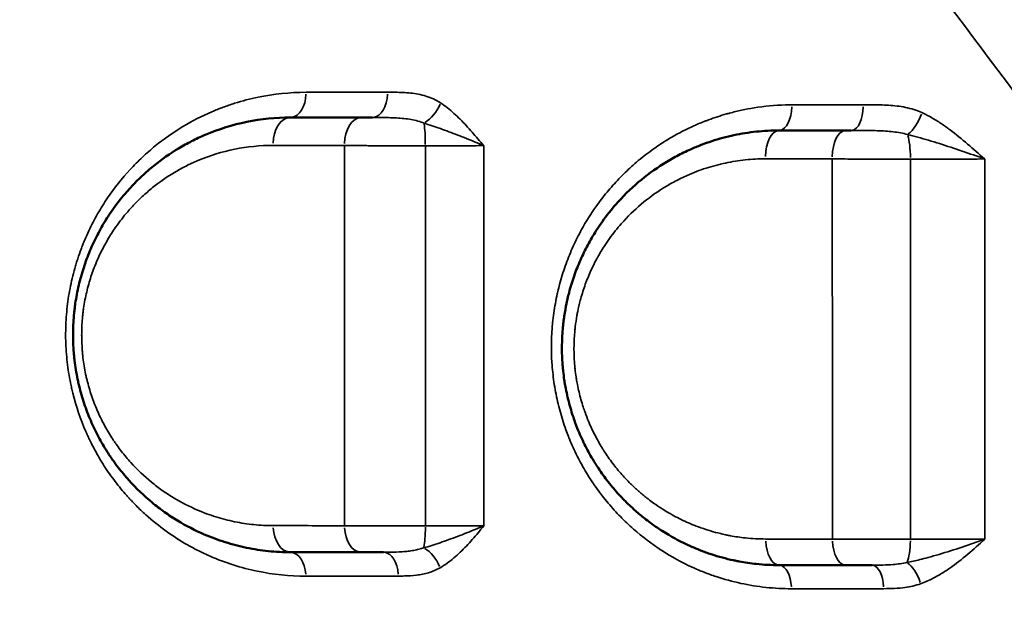
# Model space of a CAD drawing. Units: millimetres. Extents: x -149 to 20448, y 0 to 18256.
# Drawn here: x 5769 to 5951, y 6666 to 6773 of the extents above; entities that cross this region are included whole.
import ezdxf

# ---------------------------------------------------------------- set-up
doc = ezdxf.new("R2010")
doc.units = ezdxf.units.MM
doc.layers.add('MD_Visible', color=7, linetype='Continuous', lineweight=50)
doc.layers.add('MD_Visible Narrow', color=7, linetype='Continuous', lineweight=35)
doc.dimstyles.new('DİLARA 5', dxfattribs={"dimtxt": 250, "dimasz": 100, "dimexe": 0, "dimexo": 100, "dimgap": 50, "dimtad": 2, "dimdec": 0, "dimlfac": 0.1, "dimrnd": 5, "dimtxsty": 'Standard', "dimcen": 0, "dimse1": 1, "dimse2": 1, "dimclrd": 256, "dimadec": 0, "dimazin": 0, "dimtfac": 1, "dimtdec": 0, "dimtix": 1, "dimtmove": 0, "dimatfit": 3, "dimfxl": 1, "dimarcsym": 0})

# ---------------------------------------------------------------- blocks, each defined once
blk = doc.blocks.new('CustomObjectsInViewport8_0')
at = {"layer": 'MD_Visible', "extrusion": (0, 0, -1)}
for centre, start, end in [((-5922.83, 6758.91), 354.6057, 354.6058), ((-5922.83, 6758.91), 210.2676, 210.2679), ((-5922.83, 6758.91), 311.6183647205149, 311.6184242422621), ((-5872.83, 6708.91), 81.2906, 81.2907), ((-5922.83, 6708.91), 285.366, 285.3662), ((-5922.83, 6658.91), 137.09, 137.0902)]:
    blk.add_arc(centre, 15, start, end, dxfattribs=at)
at = {"layer": 'MD_Visible'}
for points, knots in [([(5819.08, 6755.31), (5816.4, 6755.31), (5811.04, 6754.78), (5805, 6752.9), (5800.9, 6750.98), (5797.71, 6749.22), (5794.63, 6747.07), (5791.73, 6744.56), (5789.9, 6742.71), (5787.94, 6740.49), (5786.12, 6738.08), (5784.28, 6735.13), (5782.8, 6732.28), (5781.54, 6729.26), (5780.51, 6726.1), (5779.86, 6723.33), (5779.52, 6721.34), (5779.39, 6720.33), (5779.32, 6719.76), (5779.17, 6718.32), (5779.08, 6716.72), (5779.07, 6714.4), (5779.13, 6713.08), (5779.22, 6711.92), (5779.27, 6711.34), (5779.38, 6710.32), (5779.58, 6708.88), (5779.85, 6707.46), (5780.06, 6706.48), (5780.19, 6705.92), (5780.4, 6705.09), (5780.74, 6703.86), (5781.43, 6701.71), (5782.45, 6699.11), (5783.91, 6696.17), (5785.14, 6694.11), (5786.01, 6692.81), (5786.6, 6691.95), (5787.68, 6690.5), (5789.96, 6687.75), (5792.85, 6685), (5795.91, 6682.67), (5799.06, 6680.59), (5802.79, 6678.67), (5807.07, 6677.09), (5811.01, 6676.07), (5815.03, 6675.45), (5817.73, 6675.31), (5819.08, 6675.31)], [0, 0, 0, 0, 0.913954, 1.827907, 2.132558, 2.437209, 3.046512, 3.351163, 3.655814, 3.858915, 4.265117, 4.569768, 4.874419, 5.17907, 5.483721, 5.788373, 5.940698, 6.016861, 6.054942, 6.093024, 6.397675, 6.473838, 6.702326, 6.740407, 6.778489, 6.854652, 7.006977, 7.159303, 7.235466, 7.273547, 7.311628, 7.463954, 7.61628, 7.920931, 8.225582, 8.530233, 8.606396, 8.682559, 8.834884, 9.139536, 9.748838, 10.053489, 10.35814, 10.967443, 11.424419, 11.881396, 12.338373, 12.79535, 12.79535, 12.79535, 12.79535]), ([(5832.15, 6755.31), (5828.51, 6755.31), (5824.9, 6755.31), (5820.57, 6755.31), (5819.82, 6755.31), (5819.08, 6755.31)], [0, 0, 0, 0, 1.392917, 1.392917, 1.683842, 1.683842, 1.683842, 1.683842]), ([(5834.19, 6755.31), (5833.97, 6755.31), (5833.27, 6755.31), (5832.6, 6755.31), (5832.15, 6755.31)], [0.9407825, 0.9407825, 0.9407825, 0.9407825, 1.0155259, 1.1847803, 1.1847803, 1.1847803, 1.1847803]), ([(5909.08, 6752.93), (5907.68, 6752.93), (5904.88, 6752.78), (5900.72, 6752.12), (5897.33, 6751.21), (5894.68, 6750.27), (5892.53, 6749.38), (5890.22, 6748.24), (5886.94, 6746.34), (5883.06, 6743.5), (5879.81, 6740.3), (5877.29, 6737.27), (5875.53, 6734.81), (5874.06, 6732.31), (5873.12, 6730.47), (5872.24, 6728.59), (5871.47, 6726.64), (5870.82, 6724.65), (5870.31, 6722.86), (5869.95, 6721.3), (5869.6, 6719.45), (5869.4, 6718.11), (5869.17, 6715.96), (5869.04, 6713.53), (5869.09, 6711.29), (5869.19, 6709.93), (5869.23, 6709.39), (5869.33, 6708.37), (5869.45, 6707.42), (5869.62, 6706.35), (5869.81, 6705.28), (5870.23, 6703.29), (5870.77, 6701.35), (5871.45, 6699.32), (5872.22, 6697.32), (5873.38, 6694.78), (5874.47, 6692.84), (5875.29, 6691.52), (5875.85, 6690.65), (5876.95, 6689.06), (5878.54, 6687.04), (5880, 6685.44), (5881.06, 6684.37), (5881.61, 6683.85), (5882.25, 6683.26), (5883.18, 6682.43), (5884.33, 6681.49), (5885.89, 6680.32), (5887.3, 6679.36), (5888.59, 6678.57), (5890.27, 6677.6), (5892.04, 6676.71), (5893.74, 6675.98), (5895.07, 6675.45), (5897.24, 6674.67), (5899.38, 6674.1), (5901.11, 6673.73), (5902.5, 6673.46), (5905.21, 6673.06), (5907.67, 6672.93), (5909.08, 6672.93)], [0, 0, 0, 0, 0.426465, 0.852931, 1.279396, 1.492629, 1.705861, 1.990171, 2.274482, 2.843102, 3.411722, 3.601263, 3.980343, 4.264653, 4.406808, 4.548963, 4.833273, 4.975428, 5.117584, 5.330816, 5.401894, 5.615126, 5.686204, 5.970514, 6.254824, 6.272594, 6.325902, 6.396979, 6.539135, 6.574673, 6.68129, 6.823445, 7.107755, 7.214371, 7.392065, 7.676375, 7.960686, 7.996224, 8.102841, 8.244996, 8.529306, 8.813616, 8.849155, 8.955771, 9.026849, 9.097926, 9.311159, 9.453314, 9.666547, 9.808702, 9.897549, 10.235167, 10.395092, 10.4484, 10.661632, 11.088098, 11.114752, 11.194714, 11.514563, 11.941028, 11.941028, 11.941028, 11.941028]), ([(5819.08, 6675.31), (5819.51, 6675.31), (5819.95, 6675.31), (5824.25, 6675.31), (5828.16, 6675.31), (5832.09, 6675.31)], [0, 0, 0, 0, 0.168804, 0.168804, 1.662921, 1.662921, 1.662921, 1.662921]), ([(5832.09, 6675.31), (5832.54, 6675.31), (5833.84, 6675.31), (5835.29, 6675.31), (5836.24, 6675.31)], [0, 0, 0, 0, 0.1692566, 0.4721665, 0.4721665, 0.4721665, 0.4721665]), ([(5921.28, 6672.93), (5921.74, 6672.93), (5923.17, 6672.93), (5924.85, 6672.93), (5926.03, 6672.93), (5926.17, 6672.93)], [0, 0, 0, 0, 0.1581167, 0.4743501, 0.5166118, 0.5166118, 0.5166118, 0.5166118])]:
    blk.add_open_spline(points, degree=3, knots=knots, dxfattribs=at)
for points in [[(5921.3, 6752.93), (5917.2, 6752.93), (5913.13, 6752.93), (5909.08, 6752.93)], [(5922.35, 6752.93), (5921.99, 6752.93), (5921.64, 6752.93), (5921.3, 6752.93)], [(5909.08, 6672.93), (5913.12, 6672.93), (5917.19, 6672.93), (5921.28, 6672.93)]]:
    blk.add_open_spline(points, degree=3, dxfattribs=at)
at = {"layer": 'MD_Visible Narrow'}
for centre, major_axis, ratio, start_param, end_param in [((5819.08, 6759.81), (0, 4.5), 0.640422, 3.221564, 4.66104), ((5834.19, 6759.81), (0, 4.5), 0.619132, 3.22173, 4.664207), ((5909.08, 6757.43), (0, 4.5), 0.509754, 3.222412, 4.677166), ((5922.35, 6757.43), (0, 4.5), 0.489773, 3.222489, 4.678631), ((5819.08, 6750.31), (0, 5), 0.638949, 0.079988, 1.519772), ((5832.15, 6750.31), (0, 5), 0.620554, 0.080135, 1.522574), ((5909.08, 6747.93), (0, 5), 0.508743, 0.080873, 1.536595), ((5921.3, 6747.93), (0, 5), 0.490511, 0.080955, 1.538153), ((5843.28, 6680.31), (0, -5), 0.132919, 0.622465, 1.489507), ((5932.06, 6677.93), (0, -5), 0.234967, 0.493844, 1.470321), ((5836.24, 6670.81), (0, 4.5), 0.606706, 4.812932, 6.205804), ((5909.08, 6668.43), (0, 4.5), 0.501426, 4.823943, 6.206383), ((5926.17, 6668.43), (0, 4.5), 0.476719, 4.826525, 6.206519)]:
    blk.add_ellipse(centre, major_axis=major_axis, ratio=ratio, start_param=start_param, end_param=end_param, dxfattribs=at)
at = {"layer": 'MD_Visible Narrow', "extrusion": (0, 0, -1)}
for centre, major_axis, ratio, start_param, end_param in [((5844.03, 6757.83), (-2.47, -3.76), 0.521558, 4.40092, 5.43397), ((5933.24, 6755.98), (-1.87, -4.09), 0.42228, 4.530147, 5.615821), ((5843.31, 6750.31), (0, 5), 0.123635, 0.706178, 1.56571), ((5932.08, 6747.93), (0, 5), 0.229197, 0.613325, 1.572229), ((5819.08, 6680.31), (0, -5), 0.631521, 0.07742, 1.470975), ((5832.09, 6680.31), (0, -5), 0.61307, 0.077298, 1.468663), ((5843.96, 6672.34), (2.24, -3.9), 0.55029, 3.899811, 4.933112), ((5909.08, 6677.93), (0, -5), 0.50201, 0.076624, 1.455854), ((5921.28, 6677.93), (0, -5), 0.484361, 0.07652, 1.453885), ((5819.08, 6670.81), (0, -4.5), 0.631129, 3.219121, 4.614638), ((5933.01, 6669.33), (1.52, -4.24), 0.455626, 3.68533, 4.773332)]:
    blk.add_ellipse(centre, major_axis=major_axis, ratio=ratio, start_param=start_param, end_param=end_param, dxfattribs=at)
at = {"layer": 'MD_Visible Narrow'}
for points, knots in [([(6057.3, 6722.34), (6052.28, 6727.81), (6039.75, 6741.51), (6027.33, 6755.27), (6008.15, 6776.67), (5984.82, 6802.97), (5950.51, 6842.18), (5916.93, 6880.87), (5884.11, 6918.77), (5862.73, 6943.36), (5843.25, 6965.68), (5830, 6980.79), (5808.25, 7005.44), (5795.4, 7019.91), (5786.9, 7029.43)], [0, 0, 0, 0, 2.397075, 5.992689, 5.992689, 11.70722, 17.421752, 23.136284, 28.850815, 34.565347, 34.565347, 39.389305, 41.801283, 46.625241, 46.625241, 46.625241, 46.625241]), ([(5774.54, 6991.47), (5782.33, 6981.99), (5794.1, 6967.49), (5813.91, 6942.59), (5825.9, 6927.23), (5843.49, 6904.45), (5862.76, 6879.24), (5892.25, 6840.15), (5922.36, 6800), (5953.09, 6758.99), (5974.03, 6731.13), (5991.3, 6708.22), (6002.51, 6693.38), (6013.89, 6678.36), (6018.47, 6672.32)], [-46.625241, -46.625241, -46.625241, -46.625241, -41.801283, -39.389305, -34.565347, -34.565347, -28.850815, -23.136284, -17.421752, -11.70722, -5.992689, -5.992689, -2.397075, 0, 0, 0, 0]), ([(5821.96, 6759.94), (5818.99, 6759.94), (5814.55, 6759.48), (5809.52, 6758.18), (5806.71, 6757.22), (5801.65, 6755.2), (5797.02, 6752.44), (5793.01, 6749.07), (5791.44, 6747.66), (5788.79, 6744.99), (5786, 6741.51), (5783.87, 6738.09), (5782.75, 6736.04), (5781.96, 6734.45), (5781.34, 6733.07), (5780.88, 6731.94), (5780.44, 6730.79), (5780.03, 6729.63), (5779.7, 6728.58), (5779.52, 6727.99), (5779.09, 6726.48), (5778.61, 6724.48), (5778.18, 6721.96), (5777.86, 6719.4), (5777.7, 6716.79), (5777.71, 6714.18), (5777.84, 6711.58), (5778.13, 6709), (5778.54, 6706.77), (5778.81, 6705.52), (5779.54, 6702.4), (5780.56, 6699.45), (5781.81, 6696.66), (5782.33, 6695.56), (5783.29, 6693.67), (5784.5, 6691.63), (5785.8, 6689.7), (5787.15, 6687.86), (5788.36, 6686.39), (5789.38, 6685.26), (5789.95, 6684.65), (5790.95, 6683.6), (5793.04, 6681.63), (5796.18, 6679.1), (5799.49, 6676.99), (5802.2, 6675.54), (5806.36, 6673.59), (5812.9, 6671.52), (5818.92, 6670.9), (5821.92, 6670.91)], [0, 0, 0, 0, 1.167693, 1.751539, 2.043462, 2.335385, 3.892309, 4.086925, 4.28154, 4.670771, 5.449233, 5.838464, 6.033079, 6.227695, 6.42231, 6.519618, 6.616925, 6.811541, 6.908849, 6.957503, 7.006156, 7.395387, 7.590003, 7.784618, 8.173849, 8.368465, 8.56308, 8.952311, 9.146926, 9.244234, 9.341542, 10.120004, 10.217311, 10.314619, 10.509235, 10.898465, 11.093081, 11.287696, 11.676927, 11.749908, 11.822889, 11.968851, 12.260774, 12.84462, 13.428466, 13.72039, 14.012313, 15.180006, 16.347698, 16.347698, 16.347698, 16.347698]), ([(5836.97, 6759.96), (5832.85, 6759.95), (5828.77, 6759.95), (5823.8, 6759.95), (5822.88, 6759.94), (5821.96, 6759.94)], [0, 0, 0, 0, 1.583905, 1.583905, 1.945511, 1.945511, 1.945511, 1.945511]), ([(5846.75, 6757.98), (5845.9, 6758.55), (5844.52, 6759.16), (5842.63, 6759.62), (5841.22, 6759.82), (5839.8, 6759.92), (5838.38, 6759.96), (5837.44, 6759.96), (5836.97, 6759.96)], [-1.265094, -1.265094, -1.265094, -1.265094, -0.903639, -0.722911, -0.542183, -0.361455, -0.180728, 0, 0, 0, 0]), ([(5854.67, 6750.13), (5854.66, 6750.14), (5854.66, 6750.14), (5854.66, 6750.15), (5854.3, 6750.56), (5853.24, 6751.8), (5851.47, 6753.85), (5849.22, 6756.12), (5847.6, 6757.42), (5846.75, 6757.98)], [-1.25553, -1.25553, -1.25553, -1.25553, -1.253752, -1.253752, -1.253752, -1.074645, -0.71643, -0.358215, 0, 0, 0, 0]), ([(5911.37, 6757.64), (5910.98, 6757.64), (5908.66, 6757.6), (5905.57, 6757.32), (5902.16, 6756.67), (5900.47, 6756.27), (5898.99, 6755.85), (5897.7, 6755.46), (5896.43, 6755.01), (5894.98, 6754.47), (5892.66, 6753.5), (5890.22, 6752.25), (5888.43, 6751.17), (5887.21, 6750.41), (5885.37, 6749.16), (5882.87, 6747.2), (5880.4, 6744.93), (5878.16, 6742.55), (5876.42, 6740.41), (5875.2, 6738.73), (5874.58, 6737.81), (5873.67, 6736.4), (5872.45, 6734.33), (5871.19, 6731.75), (5870.29, 6729.6), (5869.67, 6727.96), (5869.12, 6726.29), (5868.67, 6724.73), (5868.39, 6723.58), (5868.12, 6722.42), (5867.74, 6720.52), (5867.14, 6716.32), (5867.07, 6712.03), (5867.37, 6708.42), (5867.67, 6706.01), (5868.23, 6703.02), (5869.03, 6700.11), (5869.75, 6697.98), (5870.17, 6696.87), (5870.83, 6695.22), (5871.87, 6692.95), (5874.13, 6688.86), (5876.48, 6685.59), (5878.69, 6683.06), (5880.21, 6681.44), (5883.02, 6678.78), (5887.38, 6675.49), (5891.85, 6673.05), (5895.23, 6671.61), (5898.19, 6670.54), (5901.99, 6669.5), (5906.65, 6668.75), (5909.77, 6668.59), (5911.33, 6668.59)], [0, 0, 0, 0, 0.135966, 0.815796, 1.087728, 1.35966, 1.427643, 1.631592, 1.835541, 1.903524, 2.175456, 2.71932, 2.855286, 2.900608, 3.217862, 3.62576, 3.988336, 4.350912, 4.713488, 4.894776, 5.030742, 5.076064, 5.43864, 5.801216, 5.982504, 6.163792, 6.34508, 6.526368, 6.662334, 6.707656, 6.888944, 7.25152, 7.976672, 8.15796, 8.339248, 8.701824, 9.0644, 9.245688, 9.381654, 9.426976, 9.789552, 10.152128, 10.87728, 11.058568, 11.239856, 11.602432, 12.327584, 13.052736, 13.324669, 13.596601, 14.140465, 14.684329, 15.228193, 15.228193, 15.228193, 15.228193]), ([(5946.9, 6747.68), (5946.89, 6747.68), (5946.89, 6747.69), (5946.88, 6747.69), (5945.84, 6748.6), (5943.76, 6750.45), (5941.1, 6752.64), (5938.88, 6754.23), (5937.44, 6755.12), (5936.27, 6755.77), (5935.67, 6756.06), (5935.36, 6756.2)], [-1.55051, -1.55051, -1.55051, -1.55051, -1.548579, -1.548579, -1.548579, -1.106128, -0.663677, -0.442451, -0.221226, -0.110613, 0, 0, 0, 0]), ([(5834.19, 6755.31), (5834.68, 6755.31), (5835.68, 6755.31), (5837.17, 6755.29), (5838.62, 6755.24), (5840.01, 6755.13), (5841.78, 6754.89), (5842.98, 6754.57), (5843.69, 6754.27)], [0, 0, 0, 0, 0.180728, 0.361455, 0.542183, 0.722911, 0.903639, 1.265094, 1.265094, 1.265094, 1.265094]), ([(5843.69, 6754.27), (5844.65, 6753.97), (5846.66, 6753.29), (5849.88, 6752.09), (5852.6, 6751.01), (5854.15, 6750.36), (5854.65, 6750.14), (5854.66, 6750.14), (5854.66, 6750.14), (5854.67, 6750.13)], [0, 0, 0, 0, 0.358215, 0.71643, 1.074645, 1.253752, 1.253752, 1.253752, 1.255528, 1.255528, 1.255528, 1.255528]), ([(5932.69, 6752.17), (5933, 6752.09), (5933.63, 6751.94), (5934.91, 6751.6), (5936.56, 6751.13), (5939.27, 6750.29), (5942.76, 6749.14), (5945.54, 6748.17), (5946.88, 6747.68), (5946.88, 6747.68), (5946.89, 6747.68), (5946.9, 6747.68)], [0, 0, 0, 0, 0.110613, 0.221226, 0.442451, 0.663677, 1.106128, 1.548579, 1.548579, 1.548579, 1.55051, 1.55051, 1.55051, 1.55051]), ([(5815.92, 6680.2), (5814.73, 6680.2), (5812.35, 6680.33), (5808.81, 6680.87), (5805.34, 6681.76), (5801.57, 6683.15), (5798.28, 6684.83), (5795.5, 6686.65), (5792.81, 6688.69), (5790.26, 6691.1), (5788.25, 6693.5), (5787.3, 6694.78), (5786.77, 6695.52), (5786.01, 6696.67), (5784.92, 6698.46), (5783.64, 6701.04), (5782.74, 6703.31), (5782.13, 6705.19), (5781.83, 6706.27), (5781.65, 6707), (5781.53, 6707.48), (5781.34, 6708.34), (5781.11, 6709.59), (5780.93, 6710.85), (5780.83, 6711.74), (5780.79, 6712.25), (5780.71, 6713.26), (5780.66, 6714.41), (5780.66, 6716.44), (5780.74, 6717.84), (5780.88, 6719.1), (5780.93, 6719.61), (5781.05, 6720.48), (5781.34, 6722.23), (5781.92, 6724.65), (5782.82, 6727.41), (5783.94, 6730.05), (5785.24, 6732.54), (5786.86, 6735.12), (5788.46, 6737.23), (5790.18, 6739.17), (5791.8, 6740.78), (5794.34, 6742.98), (5797.06, 6744.86), (5799.87, 6746.4), (5803.48, 6748.07), (5808.8, 6749.71), (5813.52, 6750.17), (5815.88, 6750.17)], [-12.79535, -12.79535, -12.79535, -12.79535, -12.338373, -11.881396, -11.424419, -10.967443, -10.35814, -10.053489, -9.748838, -9.139536, -8.834884, -8.682559, -8.606396, -8.530233, -8.225582, -7.920931, -7.61628, -7.463954, -7.311628, -7.273547, -7.235466, -7.159303, -7.006977, -6.854652, -6.778489, -6.740407, -6.702326, -6.473838, -6.397675, -6.093024, -6.054942, -6.016861, -5.940698, -5.788373, -5.483721, -5.17907, -4.874419, -4.569768, -4.265117, -3.858915, -3.655814, -3.351163, -3.046512, -2.437209, -2.132558, -1.827907, -0.913954, 0, 0, 0, 0]), ([(5815.88, 6750.17), (5816.63, 6750.17), (5817.39, 6750.17), (5821.75, 6750.16), (5825.39, 6750.16), (5829.05, 6750.16)], [-1.683842, -1.683842, -1.683842, -1.683842, -1.392917, -1.392917, 0, 0, 0, 0]), ([(5829.05, 6750.16), (5829.64, 6750.15), (5830.88, 6750.14), (5832.54, 6750.13), (5833.91, 6750.12), (5835.33, 6750.12), (5837.86, 6750.11), (5840.92, 6750.1), (5843.18, 6750.1), (5843.93, 6750.1)], [-1.18478, -1.18478, -1.18478, -1.18478, -1.015526, -0.846272, -0.761644, -0.677017, -0.507763, -0.169254, 0, 0, 0, 0]), ([(5843.93, 6750.1), (5844.46, 6750.1), (5845.54, 6750.1), (5847.17, 6750.1), (5848.79, 6750.1), (5850.87, 6750.11), (5852.88, 6750.12), (5854.23, 6750.13), (5854.67, 6750.13)], [-1.506532, -1.506532, -1.506532, -1.506532, -1.291313, -1.076094, -0.860875, -0.645657, -0.215219, 0, 0, 0, 0]), ([(5906.57, 6677.74), (5905.33, 6677.74), (5903.16, 6677.86), (5900.77, 6678.2), (5899.55, 6678.44), (5898.02, 6678.77), (5896.14, 6679.27), (5894.22, 6679.95), (5893.05, 6680.42), (5891.55, 6681.05), (5889.99, 6681.84), (5888.51, 6682.68), (5887.37, 6683.37), (5886.13, 6684.21), (5884.75, 6685.23), (5883.74, 6686.06), (5882.92, 6686.78), (5882.35, 6687.3), (5881.87, 6687.76), (5880.93, 6688.7), (5879.65, 6690.09), (5878.25, 6691.85), (5877.28, 6693.24), (5876.78, 6694.01), (5876.06, 6695.16), (5875.1, 6696.86), (5874.07, 6699.08), (5873.4, 6700.83), (5872.79, 6702.61), (5872.32, 6704.31), (5871.94, 6706.04), (5871.78, 6706.98), (5871.63, 6707.92), (5871.52, 6708.74), (5871.43, 6709.63), (5871.4, 6710.11), (5871.31, 6711.3), (5871.26, 6713.26), (5871.38, 6715.38), (5871.58, 6717.26), (5871.75, 6718.43), (5872.06, 6720.05), (5872.38, 6721.42), (5872.83, 6722.98), (5873.4, 6724.73), (5874.08, 6726.43), (5874.85, 6728.07), (5875.68, 6729.68), (5876.97, 6731.87), (5878.52, 6734.02), (5880.74, 6736.66), (5883.61, 6739.46), (5887.03, 6741.95), (5889.92, 6743.61), (5891.95, 6744.6), (5893.85, 6745.38), (5896.18, 6746.2), (5899.17, 6747), (5902.83, 6747.57), (5905.3, 6747.7), (5906.53, 6747.7)], [-11.941028, -11.941028, -11.941028, -11.941028, -11.514563, -11.194714, -11.114752, -11.088098, -10.661632, -10.4484, -10.395092, -10.235167, -9.897549, -9.808702, -9.666547, -9.453314, -9.311159, -9.097926, -9.026849, -8.955771, -8.849155, -8.813616, -8.529306, -8.244996, -8.102841, -7.996224, -7.960686, -7.676375, -7.392065, -7.214371, -7.107755, -6.823445, -6.68129, -6.574673, -6.539135, -6.396979, -6.325902, -6.272594, -6.254824, -5.970514, -5.686204, -5.615126, -5.401894, -5.330816, -5.117584, -4.975428, -4.833273, -4.548963, -4.406808, -4.264653, -3.980343, -3.601263, -3.411722, -2.843102, -2.274482, -1.990171, -1.705861, -1.492629, -1.279396, -0.852931, -0.426465, 0, 0, 0, 0]), ([(5918.85, 6747.69), (5919.46, 6747.68), (5920.73, 6747.68), (5922.73, 6747.66), (5924.79, 6747.66), (5926.88, 6747.65), (5929.73, 6747.65), (5931.86, 6747.65), (5933.23, 6747.66)], [-1.108042, -1.108042, -1.108042, -1.108042, -0.94975, -0.791459, -0.633167, -0.474875, -0.316583, 0, 0, 0, 0]), ([(5918.85, 6747.69), (5918.85, 6737.68), (5918.86, 6714.3), (5918.86, 6691.02), (5918.86, 6677.73)], [-7.505131, -7.505131, -7.505131, -7.505131, -4.502448, -0.482748, -0.482748, -0.482748, -0.482748]), ([(5933.23, 6747.66), (5933.87, 6747.66), (5935.19, 6747.65), (5937.2, 6747.65), (5939.22, 6747.65), (5941.2, 6747.65), (5943.82, 6747.66), (5945.71, 6747.67), (5946.9, 6747.68)], [-1.748311, -1.748311, -1.748311, -1.748311, -1.498553, -1.248794, -0.999035, -0.749276, -0.499518, 0, 0, 0, 0]), ([(5933.23, 6747.66), (5933.23, 6737.73), (5933.23, 6714.48), (5933.23, 6691.12), (5933.23, 6677.7)], [0.532986, 0.532986, 0.532986, 0.532986, 3.525102, 7.522589, 7.522589, 7.522589, 7.522589]), ([(5946.93, 6677.71), (5946.92, 6691.1), (5946.91, 6714.47), (5946.9, 6737.72), (5946.9, 6747.68)], [-7.516813, -7.516813, -7.516813, -7.516813, -3.525102, -0.522954, -0.522954, -0.522954, -0.522954]), ([(5829.03, 6680.19), (5825.06, 6680.19), (5821.13, 6680.2), (5816.8, 6680.2), (5816.36, 6680.2), (5815.92, 6680.2)], [-1.662921, -1.662921, -1.662921, -1.662921, -0.168804, -0.168804, 0, 0, 0, 0]), ([(5843.94, 6680.15), (5843.2, 6680.15), (5841.69, 6680.15), (5839.8, 6680.15), (5838.31, 6680.15), (5836.82, 6680.16), (5834.28, 6680.16), (5831.49, 6680.17), (5829.62, 6680.19), (5829.03, 6680.19)], [-1.184796, -1.184796, -1.184796, -1.184796, -1.015539, -0.846283, -0.761655, -0.677026, -0.50777, -0.169257, 0, 0, 0, 0]), ([(5854.7, 6680.17), (5854.7, 6680.17), (5854.7, 6680.17), (5854.69, 6680.17), (5854.18, 6679.94), (5852.61, 6679.28), (5849.86, 6678.2), (5846.62, 6677.03), (5844.6, 6676.38), (5843.64, 6676.12)], [-0.001775, -0.001775, -0.001775, -0.001775, 0, 0, 0, 0.183061, 0.549183, 0.915305, 1.281427, 1.281427, 1.281427, 1.281427]), ([(5854.7, 6680.17), (5854.27, 6680.17), (5853.36, 6680.16), (5851.9, 6680.16), (5850.37, 6680.15), (5848.28, 6680.15), (5846.09, 6680.15), (5844.48, 6680.15), (5843.94, 6680.15)], [-1.506438, -1.506438, -1.506438, -1.506438, -1.291232, -1.076027, -0.860822, -0.645616, -0.215205, 0, 0, 0, 0]), ([(5846.64, 6672.45), (5847.52, 6672.96), (5849.21, 6674.18), (5851.51, 6676.41), (5853.3, 6678.47), (5854.35, 6679.74), (5854.69, 6680.16), (5854.7, 6680.16), (5854.7, 6680.17), (5854.7, 6680.17)], [-1.281427, -1.281427, -1.281427, -1.281427, -0.915305, -0.549183, -0.183061, 0, 0, 0, 0.001775, 0.001775, 0.001775, 0.001775]), ([(5843.64, 6676.12), (5843.35, 6676.01), (5842.76, 6675.83), (5841.8, 6675.63), (5840.77, 6675.49), (5839.34, 6675.36), (5837.82, 6675.32), (5836.64, 6675.31), (5836.24, 6675.31)], [0, 0, 0, 0, 0.140906, 0.281812, 0.4227181, 0.5636241, 0.8454361, 0.9863421, 0.9863421, 0.9863421, 0.9863421]), ([(5933.23, 6677.7), (5932.55, 6677.7), (5931.16, 6677.7), (5929.04, 6677.69), (5926.92, 6677.7), (5924.13, 6677.7), (5921.38, 6677.71), (5919.48, 6677.72), (5918.86, 6677.73)], [-1.106817, -1.106817, -1.106817, -1.106817, -0.9487, -0.790584, -0.632467, -0.47435, -0.158117, 0, 0, 0, 0]), ([(5946.93, 6677.71), (5946.92, 6677.71), (5946.92, 6677.71), (5946.91, 6677.71), (5945.55, 6677.21), (5942.73, 6676.23), (5939.2, 6675.1), (5936.64, 6674.37), (5934.63, 6673.84), (5933.35, 6673.56), (5932.56, 6673.41)], [-0.001917, -0.001917, -0.001917, -0.001917, 0, 0, 0, 0.453998, 0.907997, 1.134996, 1.305245, 1.588993, 1.588993, 1.588993, 1.588993]), ([(5946.93, 6677.71), (5946.34, 6677.71), (5945.11, 6677.7), (5943.19, 6677.7), (5941.22, 6677.69), (5939.23, 6677.69), (5936.54, 6677.69), (5934.53, 6677.7), (5933.23, 6677.7)], [-1.750497, -1.750497, -1.750497, -1.750497, -1.500426, -1.250355, -1.000284, -0.750213, -0.500142, 0, 0, 0, 0]), ([(5935.11, 6669.51), (5935.9, 6669.79), (5937.13, 6670.34), (5938.92, 6671.34), (5941.07, 6672.74), (5943.8, 6674.89), (5945.88, 6676.76), (5946.92, 6677.7), (5946.92, 6677.7), (5946.93, 6677.71), (5946.93, 6677.71)], [-1.588994, -1.588994, -1.588994, -1.588994, -1.305245, -1.134996, -0.907997, -0.453998, 0, 0, 0, 0.001917, 0.001917, 0.001917, 0.001917]), ([(5838.97, 6670.92), (5839.34, 6670.92), (5840.46, 6670.93), (5841.95, 6671.02), (5843.43, 6671.25), (5844.53, 6671.52), (5845.61, 6671.91), (5846.31, 6672.26), (5846.64, 6672.45)], [-0.9863421, -0.9863421, -0.9863421, -0.9863421, -0.8454361, -0.5636241, -0.4227181, -0.281812, -0.140906, 0, 0, 0, 0]), ([(5932.56, 6673.41), (5931.78, 6673.23), (5930.36, 6673.04), (5928.18, 6672.94), (5926.85, 6672.93), (5926.17, 6672.93)], [0, 0, 0, 0, 0.3363819, 0.5606365, 0.7848911, 0.7848911, 0.7848911, 0.7848911]), ([(5821.92, 6670.91), (5822.44, 6670.91), (5822.96, 6670.91), (5828.59, 6670.91), (5833.75, 6670.91), (5838.97, 6670.92)], [0, 0, 0, 0, 0.202592, 0.202592, 2.186001, 2.186001, 2.186001, 2.186001]), ([(5928.32, 6668.6), (5928.97, 6668.6), (5930.28, 6668.62), (5932.56, 6668.81), (5934.18, 6669.17), (5935.11, 6669.51)], [-0.7848911, -0.7848911, -0.7848911, -0.7848911, -0.5606365, -0.3363819, 0, 0, 0, 0])]:
    blk.add_open_spline(points, degree=3, knots=knots, dxfattribs=at)
for points in [[(5924.56, 6757.64), (5920.13, 6757.64), (5915.73, 6757.64), (5911.37, 6757.64)], [(5935.36, 6756.2), (5934.88, 6756.42), (5933.88, 6756.8), (5932.33, 6757.19), (5930.77, 6757.44), (5929.22, 6757.57), (5927.66, 6757.63), (5926.11, 6757.64), (5925.07, 6757.64), (5924.56, 6757.64)], [(5922.35, 6752.93), (5922.88, 6752.93), (5923.95, 6752.93), (5925.55, 6752.92), (5927.12, 6752.89), (5928.63, 6752.82), (5930.07, 6752.69), (5931.44, 6752.49), (5932.29, 6752.29), (5932.69, 6752.17)], [(5829.05, 6750.16), (5829.05, 6726.78), (5829.04, 6703.46), (5829.03, 6680.19)], [(5843.93, 6750.1), (5843.93, 6726.84), (5843.94, 6703.53), (5843.94, 6680.15)], [(5854.7, 6680.17), (5854.69, 6703.55), (5854.68, 6726.86), (5854.67, 6750.13)], [(5906.53, 6747.7), (5910.61, 6747.69), (5914.72, 6747.69), (5918.85, 6747.69)], [(5918.86, 6677.73), (5914.74, 6677.73), (5910.64, 6677.74), (5906.57, 6677.74)], [(5911.33, 6668.59), (5916.95, 6668.59), (5922.61, 6668.6), (5928.32, 6668.6)]]:
    blk.add_open_spline(points, degree=3, dxfattribs=at)
blk = doc.blocks.new('*D9')
at = {"lineweight": -2, "transparency": 16777216}
blk.add_line((189.72, 9774.81), (189.72, 2868.24), dxfattribs=at)
at = {"transparency": 16777216}
for points in [[(173.05, 9774.81), (206.38, 9774.81), (189.72, 9874.81)], [(173.05, 2868.24), (206.38, 2868.24), (189.72, 2768.24)]]:
    blk.add_solid(points, dxfattribs=at)
at = {"layer": 'Defpoints', "color": 0, "transparency": 16777216}
for p in [(6780.67, 9874.81), (189.72, 2768.24), (5742.83, 2768.24)]:
    blk.add_point(p, dxfattribs=at)
at = {"color": 0, "transparency": 16777216, "insert": (14.72, 6321.53), "char_height": 250, "attachment_point": 5, "rotation": 90}
blk.add_mtext('710', dxfattribs=at)
blk = doc.blocks.new('*D10')
at = {"lineweight": -2, "transparency": 16777216}
blk.add_line((608.88, 10027.24), (9788.31, 10027.24), dxfattribs=at)
at = {"transparency": 16777216}
for points in [[(608.88, 10043.91), (608.88, 10010.58), (508.88, 10027.24)], [(9788.31, 10043.91), (9788.31, 10010.58), (9888.31, 10027.24)]]:
    blk.add_solid(points, dxfattribs=at)
at = {"layer": 'Defpoints', "color": 0, "transparency": 16777216}
for p in [(9888.31, 10027.24), (9888.31, 6608.66), (508.88, 6592.56)]:
    blk.add_point(p, dxfattribs=at)
at = {"color": 0, "transparency": 16777216, "insert": (5198.59, 10202.24), "char_height": 250, "attachment_point": 5}
blk.add_mtext('940', dxfattribs=at)

msp = doc.modelspace()

# ---------------------------------------------------------------- block references
at = {"layer": 'MD_Visible'}
msp.add_blockref('CustomObjectsInViewport8_0', (0, 0), dxfattribs=at)

# ---------------------------------------------------------------- dimensions: what is measured, and where the dimension line sits
dim = msp.add_linear_dim(base=(9888.31, 10027.24), p1=(508.88, 6592.56), p2=(9888.31, 6608.66), dimstyle='DİLARA 5')
dim.commit()
dim.dimension.update_dxf_attribs({"geometry": '*D10', "text_midpoint": (5198.59, 10202.24)})
dim = msp.add_linear_dim(base=(189.72, 2768.24), p1=(6780.67, 9874.81), p2=(5742.83, 2768.24), angle=90, dimstyle='DİLARA 5')
dim.commit()
dim.dimension.update_dxf_attribs({"geometry": '*D9', "text_midpoint": (14.72, 6321.53)})

doc.saveas('drawing.dxf')
